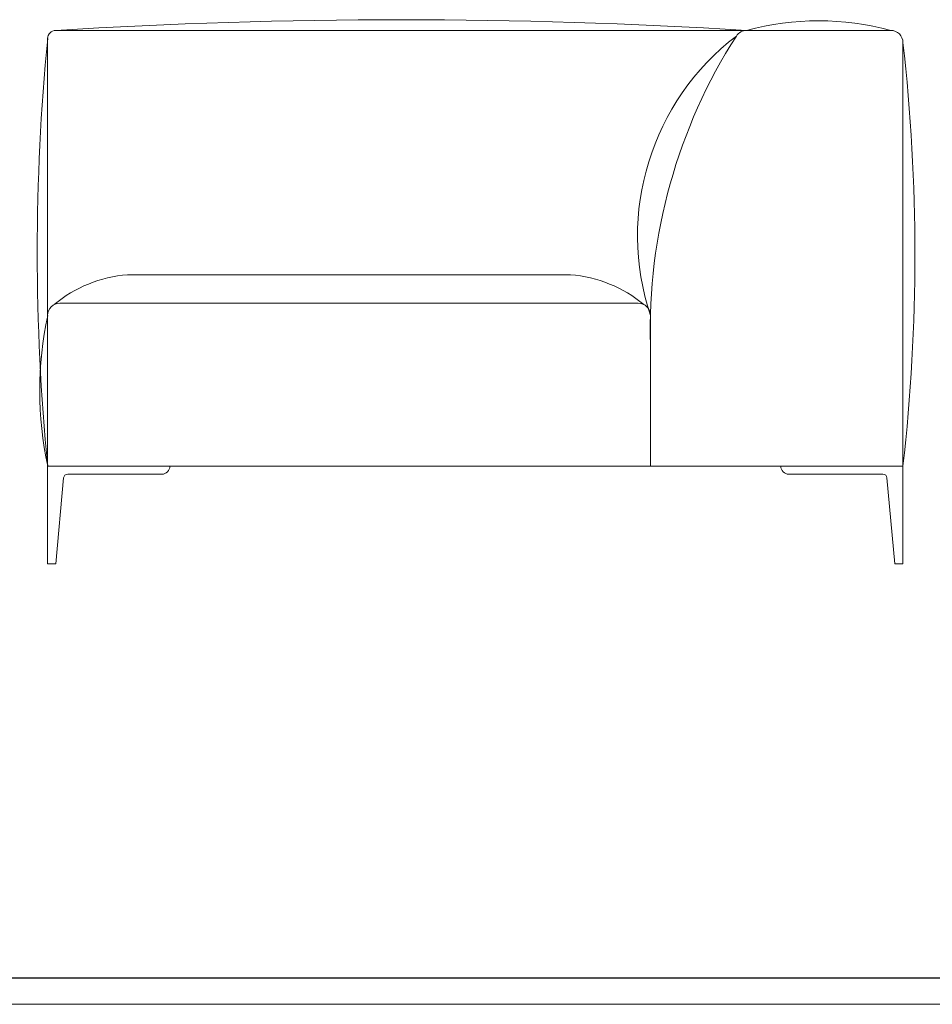
# Model space of a CAD drawing. Units: millimetres. Extents: x 24539 to 46788, y -89475 to -1717.
# Drawn here: x 44373 to 45493, y -82661 to -81452 of the extents above; entities that cross this region are included whole.
import ezdxf

# ---------------------------------------------------------------- set-up
doc = ezdxf.new("R2010")
doc.units = ezdxf.units.MM
doc.layers.add('打印框', color=1, linetype='Continuous', lineweight=13)
doc.layers.add('轮廓线', color=7, linetype='Continuous', lineweight=25)

# ---------------------------------------------------------------- blocks, each defined once
blk = doc.blocks.new('A3')
blk.add_line((30, -1395), (3750, -1395))
at = {"layer": '打印框'}
blk.add_line((0, -1425), (3780, -1425), dxfattribs=at)

msp = doc.modelspace()

# ---------------------------------------------------------------- linework, layer by layer
at = {"layer": '轮廓线', "lineweight": 13}
for p, q in [((44417.11, -81465.29), (45265.25, -81465.29)), ((45442.11, -81465.29), (45265.25, -81465.29)), ((44407.11, -81475.29), (44407.11, -82000.29)), ((45457.11, -82000.29), (45457.11, -81480.29)), ((44505.09, -81765.29), (45049.13, -81765.29)), ((44422.11, -81800.29), (45132.11, -81800.29)), ((44407.11, -81815.29), (44407.11, -82000.29)), ((45147.11, -82000.29), (45147.11, -81815.29)), ((44407.11, -82000.29), (45457.11, -82000.29)), ((44407.11, -82120.29), (44407.11, -82000.29)), ((44557.11, -82000.29), (44557.11, -82000.29)), ((45307.11, -82000.29), (45307.11, -82000.29)), ((45457.11, -82000.29), (45457.11, -82120.29)), ((44426.7, -82014.84), (44417.11, -82120.29)), ((44431.68, -82010.29), (44547.11, -82010.29)), ((45432.55, -82010.29), (45317.11, -82010.29)), ((45437.53, -82014.84), (45447.11, -82120.29)), ((44407.11, -82120.29), (44417.11, -82120.29)), ((45457.11, -82120.29), (45447.11, -82120.29))]:
    msp.add_line(p, q, dxfattribs=at)
for centre, radius, start, end in [((44841.18, -88311.63), 6859.46, 86.455531, 93.544469), ((45353.68, -81791.99), 338.45, 74.85427, 105.14573), ((44417.11, -81475.29), 10, 90, 180), ((45265.25, -81480.29), 15, 90, 147.34872), ((45442.11, -81480.29), 15, 0, 90), ((47081.26, -81737.79), 2687, 174.39369, 185.60631), ((45440.41, -81717.72), 309.1, 127.40995, 198.40084), ((45816.08, -81833.25), 669.21, 147.34872, 181.53793), ((43172.16, -81740.29), 2299.69, 353.50835, 6.49165), ((44518.11, -81925.79), 161.02, 94.63705, 129.7833), ((45036.12, -81925.79), 161.02, 50.2167, 85.36295), ((44422.11, -81815.29), 15, 90, 180), ((45132.11, -81815.29), 15, 0, 90), ((44841.37, -81907.79), 444, 167.97535, 192.02465), ((44547.11, -82000.29), 10, 270, 0), ((45317.11, -82000.29), 10, 180, 270), ((44431.68, -82015.29), 5, 90, 174.80557), ((45432.55, -82015.29), 5, 5.19443, 90)]:
    msp.add_arc(centre, radius, start, end, dxfattribs=at)

# ---------------------------------------------------------------- block references
at = {"layer": '轮廓线', "color": 0, "linetype": 'ByBlock', "lineweight": -3, "xscale": 1.085139908206329, "yscale": 1.085139908206329, "zscale": 1.085139908206329}
msp.add_blockref('A3', (42077.1, -81114.81, -9069.39), dxfattribs=at)

doc.saveas('drawing.dxf')
